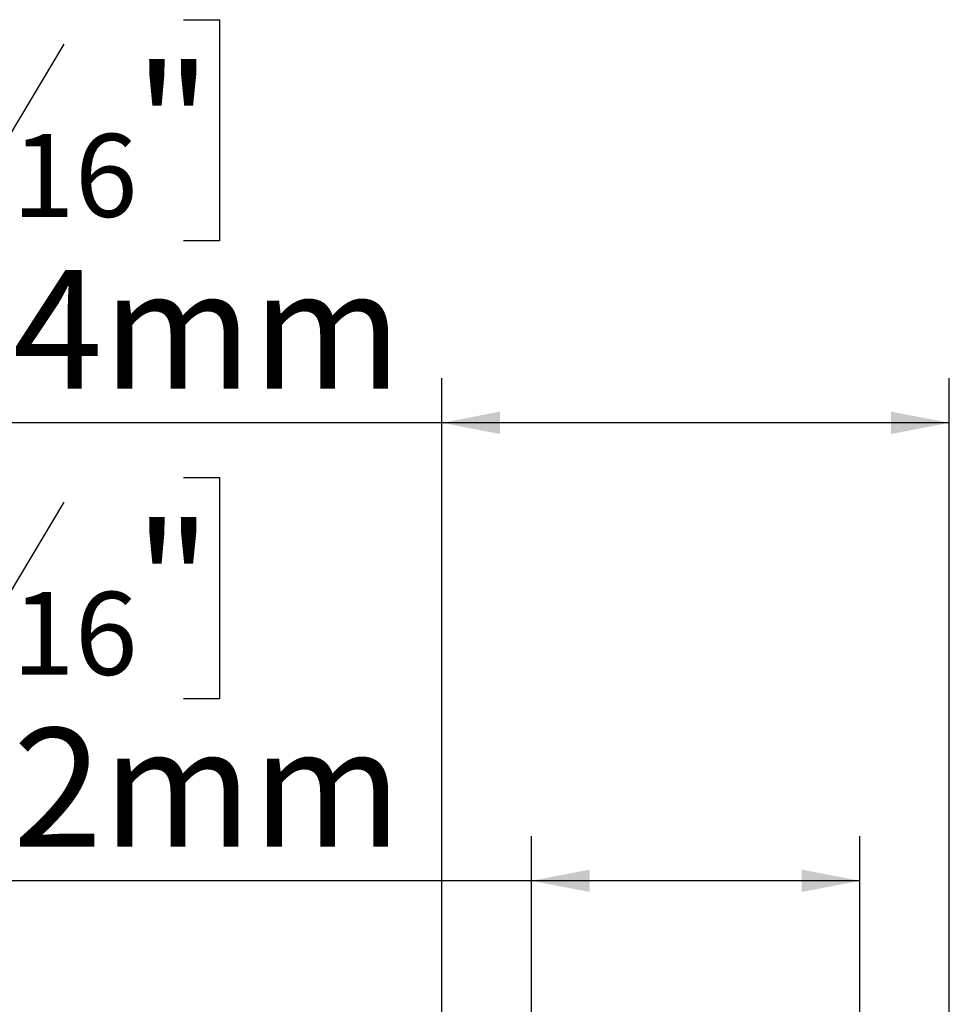
# Model space of a CAD drawing. Units: millimetres. Extents: x 78 to 4758, y 56 to 3615.
# Drawn here: x 4020 to 4394, y 2661 to 3057 of the extents above; entities that cross this region are included whole.
import ezdxf

# ---------------------------------------------------------------- set-up
doc = ezdxf.new("R2010")
doc.units = ezdxf.units.MM
doc.header["$LTSCALE"] = 18
doc.layers.add('FORMAT', color=7, linetype='Continuous')
doc.styles.add('SLDTEXTSTYLE0', font='TXT', dxfattribs={"width": 0.75})
doc.dimstyles.new('SLDDIMSTYLE0', dxfattribs={"dimtxt": 47.625, "dimasz": 23.4, "dimexe": 0, "dimexo": 0.0625, "dimgap": 11.90625, "dimtad": 1, "dimdec": 0, "dimrnd": 1e-09, "dimzin": 12, "dimdsep": 46, "dimtxsty": 'SLDTEXTSTYLE0', "dimsah": 1, "dimcen": 0.09, "dimadec": 0, "dimazin": 3, "dimtfac": 1, "dimtdec": 0, "dimtofl": 0, "dimtmove": 0, "dimatfit": 3, "dimfxl": 0, "dimfrac": 2, "dimtolj": 1, "dimtzin": 12, "dimarcsym": 0})

# ---------------------------------------------------------------- blocks, each defined once
blk = doc.blocks.new('_D_9')
at = {"layer": 'FORMAT'}
for p, q in [((3956.94, 2872.48), (3942.45, 2872.48)), ((3942.45, 2872.48), (3942.45, 2783.58)), ((4085.7, 2872.48), (4100.18, 2872.48)), ((4100.18, 2872.48), (4100.18, 2783.58)), ((4037.54, 2862.66), (3995.98, 2793.39)), ((3942.45, 2783.58), (3956.94, 2783.58)), ((4100.18, 2783.58), (4085.7, 2783.58)), ((4225.59, 2655.88), (4225.59, 2728.42)), ((4357.59, 2655.88), (4357.59, 2728.42)), ((4225.59, 2710.42), (3873.06, 2710.42)), ((4357.59, 2710.42), (4225.59, 2710.42))]:
    blk.add_line(p, q, dxfattribs=at)
for points in [[(4225.59, 2710.42), (4248.99, 2705.92), (4248.99, 2714.92)], [(4357.59, 2710.42), (4334.19, 2714.92), (4334.19, 2705.92)]]:
    blk.add_solid(points, dxfattribs=at)
at = {"layer": 'FORMAT', "attachment_point": 1, "style": 'SLDTEXTSTYLE0'}
for s, insert, char_height in [('3', (3992.13, 2871), 33.34), ('5', (3956.94, 2854.16), 47.62), ('"', (4066.03, 2854.16), 47.62), ('16', (4016.76, 2826.55), 33.337), ('%%c', (3873.06, 2771.81), 47.625), ('132mm', (3944.95, 2771.81), 47.625)]:
    blk.add_mtext(s, dxfattribs=dict(at, insert=insert, char_height=char_height))
blk = doc.blocks.new('_D_10')
at = {"layer": 'FORMAT', "color": 7}
for p, q in [((3956.94, 3056.58), (3942.45, 3056.58)), ((3942.45, 3056.58), (3942.45, 2967.68)), ((4085.7, 3056.58), (4100.18, 3056.58)), ((4100.18, 3056.58), (4100.18, 2967.68)), ((4037.54, 3046.76), (3995.98, 2977.5)), ((3942.45, 2967.68), (3956.94, 2967.68)), ((4100.18, 2967.68), (4085.7, 2967.68)), ((4189.59, 2642.38), (4189.59, 2912.52)), ((4393.59, 2642.38), (4393.59, 2912.52)), ((4189.59, 2894.52), (3873.06, 2894.52)), ((4393.59, 2894.52), (4189.59, 2894.52))]:
    blk.add_line(p, q, dxfattribs=at)
for points in [[(4189.59, 2894.52), (4212.99, 2890.02), (4212.99, 2899.02)], [(4393.59, 2894.52), (4370.19, 2899.02), (4370.19, 2890.02)]]:
    blk.add_solid(points, dxfattribs=at)
at = {"layer": 'FORMAT', "color": 7, "attachment_point": 1, "style": 'SLDTEXTSTYLE0'}
for s, insert, char_height in [('1', (3992.13, 3055.1), 33.34), ('"', (4066.03, 3038.27), 47.62), ('8', (3956.94, 3038.27), 47.62), ('16', (4016.76, 3010.65), 33.337), ('%%c', (3873.06, 2955.92), 47.625), ('204mm', (3944.95, 2955.92), 47.625)]:
    blk.add_mtext(s, dxfattribs=dict(at, insert=insert, char_height=char_height))

msp = doc.modelspace()

# ---------------------------------------------------------------- dimensions: what is measured, and where the dimension line sits
at = {"layer": 'FORMAT', "color": 7}
dim = msp.add_linear_dim(base=(4189.59, 2894.52), p1=(4393.59, 2624.38), p2=(4189.59, 2624.38), text='%%c<>', dimstyle='SLDDIMSTYLE0', dxfattribs=at)
dim.commit()
dim.dimension.update_dxf_attribs({"geometry": '_D_10', "text_midpoint": (4021.32, 2894.52), "dimtype": 160})
at = {"layer": 'FORMAT'}
dim = msp.add_linear_dim(base=(4225.59, 2710.42), p1=(4357.59, 2637.88), p2=(4225.59, 2637.88), text='%%c<>', dimstyle='SLDDIMSTYLE0', dxfattribs=at)
dim.commit()
dim.dimension.update_dxf_attribs({"geometry": '_D_9', "text_midpoint": (4021.32, 2710.42), "dimtype": 160})

doc.saveas('drawing.dxf')
